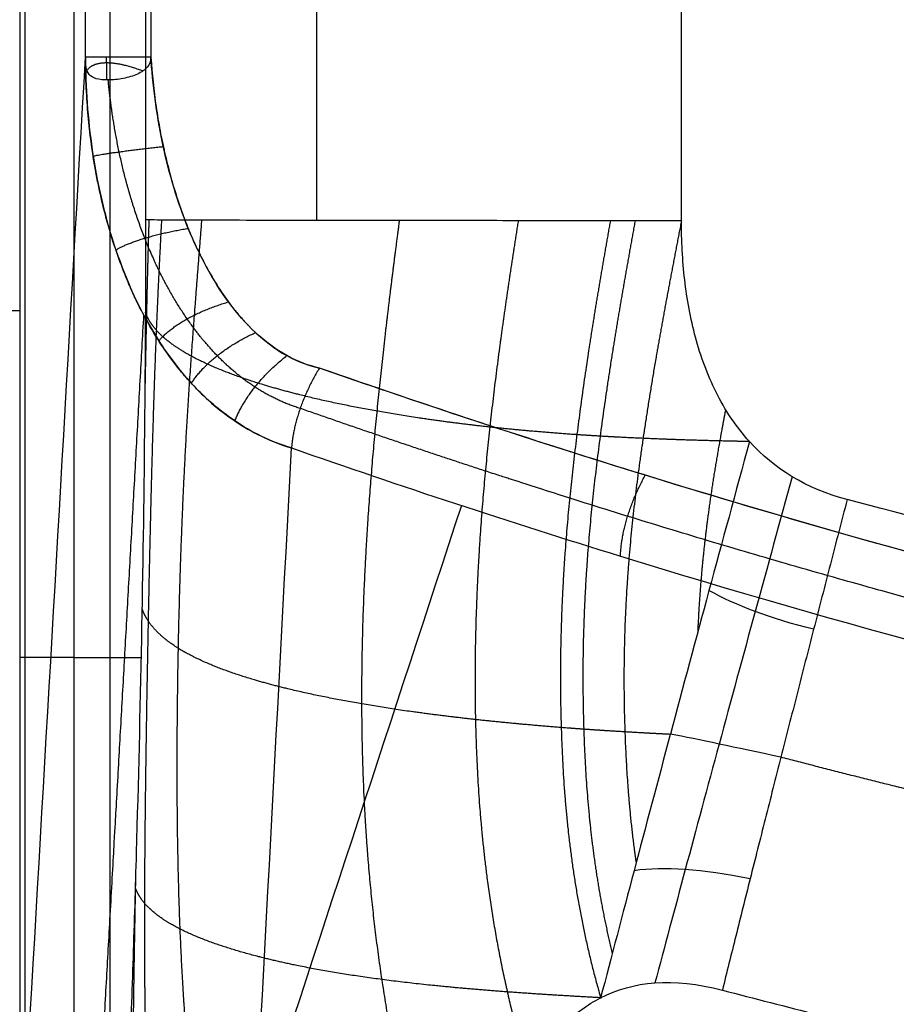
# Model space of a CAD drawing. Units: millimetres. Extents: x -502 to 502, y -351 to 171.
# Drawn here: x -307 to -227, y -152 to -62 of the extents above; entities that cross this region are included whole.
import ezdxf

# ---------------------------------------------------------------- set-up
doc = ezdxf.new("R2010")
doc.units = ezdxf.units.MM
doc.layers.add('8643111', color=7, linetype='Continuous')

msp = doc.modelspace()

# ---------------------------------------------------------------- linework, layer by layer
at = {"layer": '8643111'}
for points, degree in [([(-294.615, 168, -35), (-294.615, 90.05, -35), (-294.615, 12.099, -35), (-294.615, -65.851, -35)], 3), ([(-300.595, -65.851, -29.497), (-300.595, 36.966, -29.496), (-300.595, 139.784, -29.494)], 2), ([(-306.134, 135.112, 37.499), (-306.134, -13.4, 37.499), (-306.134, -161.913, 37.499)], 2), ([(-306.604, 15.696, 121), (-306.604, -120.668, 121), (-306.604, -257.032, 121)], 2), ([(-301.621, -257.023, 116.412), (-301.621, -120.663, 116.412), (-301.621, 15.696, 116.412)], 2), ([(-298.361, 12.351, 76.984), (-298.361, -91.973, 76.984), (-298.361, -196.297, 76.984)], 2), ([(-295.101, -36.752, 37.556), (-295.101, -58.732, 37.556), (-295.101, -80.711, 37.556)], 2), ([(-309.09, -212.884, 73.253), (-306.248, -163.961, 38.878), (-303.414, -114.966, 4.607), (-300.595, -65.851, -29.497)], 3), ([(-300.595, -65.851, -29.497), (-300.595, -65.862, -29.499), (-300.595, -65.873, -29.499), (-300.595, -65.884, -29.499)], 3), ([(-300.455, -67.066, -30.295), (-300.048, -66.454, -31.896), (-299.273, -66.212, -33.096), (-298.248, -66.221, -34.025), (-296.979, -66.474, -34.691), (-295.333, -67.106, -34.946)], 5), ([(-298.631, -67.934, -33.36), (-298.629, -67.529, -33.358), (-298.633, -67.118, -33.363), (-298.644, -66.7, -33.375), (-298.66, -66.278, -33.393), (-298.679, -65.852, -33.414)], 5), ([(-294.615, -65.881, -35), (-294.615, -65.871, -35), (-294.615, -65.861, -35), (-294.615, -65.851, -35)], 3), ([(-497, -89, 121), (-401.802, -89, 121), (-306.604, -89, 121)], 2), ([(-289.97, -253.653, 73.863), (-287.196, -203.041, 38.28), (-284.455, -152.353, 2.802), (-281.766, -101.54, -32.5)], 3), ([(-231.003, -106.257, -8.514), (-234.738, -105.277, -8.454), (-237.674, -103.431, -8.41), (-239.924, -100.956, -8.379)], 3), ([(-266.243, -106.797, -32.499), (-272.534, -125.978, -17.914), (-278.826, -145.158, -3.329), (-285.117, -164.338, 11.256)], 3), ([(-234.063, -118.095, -7.48), (-238.023, -117.139, -7.404), (-241.153, -115.913, -7.221), (-243.623, -114.562, -7.194)], 3), ([(-301.621, -120.663, 116.412), (-298.57, -120.663, 79.509), (-295.519, -120.663, 42.606)], 2), ([(-237.053, -129.784, -4.541), (-241.254, -128.903, -4.407), (-244.536, -128.165, -3.959), (-247.148, -127.666, -3.701)], 3), ([(-239.865, -140.9, 0.229), (-244.276, -139.983, 0.413), (-247.715, -139.77, 1.057), (-250.471, -140.15, 1.795)], 3), ([(-253.522, -151.758, 9.35), (-250.56, -150.245, 7.694), (-246.955, -149.868, 6.699), (-242.401, -151.057, 6.629)], 3)]:
    msp.add_open_spline(points, degree=degree, dxfattribs=at)
for points, weights, knots in [([(-279.464, -80.763, 5.195), (-279.464, -67.991, 5.177), (-279.464, -55.218, 5.174), (-279.464, -40.53, 5.19), (-279.464, -38.615, 5.193), (-279.464, -36.699, 5.196)], [0.870760822088, 0.870773995064, 0.870775899665, 0.870764185376, 0.87076239264, 0.870760342022], [34.956282, 34.956282, 34.956282, 34.956282, 74.105959, 74.105959, 79.977163, 79.977163, 79.977163, 79.977163]), ([(-280.974, -97.929, -34.352), (-282.467, -97.471, -34.333), (-283.84, -96.804, -34.302), (-286.382, -95.147, -34.233), (-287.537, -94.16, -34.194), (-289.578, -92.059, -34.119), (-290.486, -90.927, -34.082), (-292.942, -87.382, -33.971), (-294.172, -84.916, -33.903), (-296.189, -79.804, -33.766), (-296.954, -77.15, -33.697), (-297.974, -72.331, -33.575), (-298.303, -70.138, -33.521), (-298.514, -67.933, -33.466)], [0.96505370306, 0.963093103342, 0.959956485754, 0.953123698433, 0.949476567432, 0.942984035504, 0.940041990972, 0.931832938971, 0.927221021206, 0.914590256229, 0.906586959483, 0.890570715074, 0.883013586926, 0.875195959119], [0.000004, 0.000004, 0.000004, 0.000004, 4.712908, 4.712908, 9.425815, 9.425815, 14.138723, 14.138723, 23.564538, 23.564538, 32.990353, 32.990353, 40.536383, 40.536383, 40.536383, 40.536383]), ([(-295.284, -89.368, -31.198), (-296.633, -113.509, -14.464), (-297.986, -137.597, 2.297), (-300.78, -187.088, 36.835), (-302.221, -212.481, 54.611), (-303.665, -237.839, 72.406)], [0.896954589291, 0.896259223525, 0.895618021786, 0.894388477113, 0.89380522531, 0.893260725247], [19.354684, 19.354684, 19.354684, 19.354684, 107.514812, 107.514812, 200.644661, 200.644661, 200.644661, 200.644661]), ([(0, -145.672, -34.36), (-0.954, -145.671, -34.36), (-1.908, -145.669, -34.36), (-23.865, -145.595, -34.36), (-44.811, -144.746, -34.36), (-86.624, -141.5, -34.36), (-107.509, -139.1, -34.36), (-149.138, -132.752, -34.359), (-169.827, -128.808, -34.357), (-210.758, -119.418, -34.355), (-230.999, -113.975, -34.354), (-261.09, -104.679, -34.353), (-271.071, -101.392, -34.353), (-280.973, -97.926, -34.353)], [0.975730116107, 0.975730116206, 0.975730116266, 0.975730116266, 0.975766710204, 0.975595489359, 0.975328856931, 0.973389375241, 0.971603085135, 0.967720906146, 0.965928606223, 0.965075585186, 0.965045442695, 0.965053725127], [28.697426, 28.697426, 28.697426, 28.697426, 31.570791, 31.570791, 94.712372, 94.712372, 157.853954, 157.853954, 220.995536, 220.995536, 284.137117, 284.137117, 315.707912, 315.707912, 315.707912, 315.707912]), ([(0, -159.294, -7.208), (-24.721, -159.294, -7.208), (-49.359, -158.417, -7.039), (-98.498, -154.817, -6.539), (-123.019, -152.076, -6.217), (-171.699, -144.6, -5.538), (-195.922, -139.853, -5.176), (-225.618, -132.716, -4.719), (-231.343, -131.279, -4.63), (-237.053, -129.784, -4.541)], [0.977054878262, 0.977054878262, 0.976875548088, 0.976619507165, 0.976528501873, 0.976407072151, 0.976371933996, 0.976341219193, 0.976335934165, 0.97633120379], [0, 0, 0, 0, 76.163222, 76.163222, 152.326444, 152.326444, 228.489666, 228.489666, 246.74118, 246.74118, 246.74118, 246.74118])]:
    msp.add_rational_spline(points, weights, degree=3, knots=knots, dxfattribs=at)
for points, degree, knots in [([(-246.14, -80.788, -8.317), (-246.142, -68.001, -8.336), (-246.143, -55.214, -8.339), (-246.141, -40.509, -8.322), (-246.141, -38.591, -8.319), (-246.14, -36.674, -8.316)], 3, [0, 0, 0, 0, 38.361369, 38.361369, 44.114352, 44.114352, 44.114352, 44.114352]), ([(-294.616, -65.851, -35), (-295.36, -65.852, -35), (-296.103, -65.852, -34.86), (-297.49, -65.852, -34.319), (-298.132, -65.852, -33.918), (-299.227, -65.852, -32.91), (-299.679, -65.852, -32.303), (-300.333, -65.852, -30.966), (-300.534, -65.852, -30.236), (-300.595, -65.851, -29.497)], 3, [256.908914, 256.908914, 256.908914, 256.908914, 259.153595, 259.153595, 261.398275, 261.398275, 263.642956, 263.642956, 265.887636, 265.887636, 265.887636, 265.887636]), ([(-294.615, -65.881, -35), (-294.615, -66.219, -35), (-294.733, -66.512, -35.002), (-295.162, -67.015, -34.972), (-295.474, -67.225, -34.937), (-296.234, -67.567, -34.758), (-296.683, -67.699, -34.611), (-297.608, -67.88, -34.155), (-298.084, -67.929, -33.844), (-298.936, -67.938, -33.096), (-299.311, -67.899, -32.659), (-299.899, -67.728, -31.773), (-300.111, -67.598, -31.327), (-300.403, -67.25, -30.541), (-300.483, -67.032, -30.201), (-300.576, -66.517, -29.704), (-300.591, -66.219, -29.544), (-300.595, -65.884, -29.499)], 3, [42.662738, 42.662738, 42.662738, 42.662738, 43.996587, 43.996587, 45.330437, 45.330437, 46.664286, 46.664286, 47.998136, 47.998136, 49.331985, 49.331985, 50.665835, 50.665835, 51.999685, 51.999685, 53.333534, 53.333534, 53.333534, 53.333534]), ([(-300.595, -65.884, -29.499), (-300.594, -66.015, -29.507), (-300.593, -66.146, -29.515), (-300.557, -69.157, -29.699), (-300.333, -72.02, -29.883), (-299.444, -77.745, -30.274), (-298.773, -80.634, -30.484), (-296.848, -86.298, -30.929), (-295.616, -89.065, -31.164), (-293.026, -93.101, -31.546), (-292.046, -94.406, -31.677), (-289.775, -96.871, -31.94), (-288.459, -98.054, -32.074), (-285.425, -100.099, -32.319), (-283.722, -100.96, -32.429), (-281.766, -101.54, -32.5)], 3, [413.285219, 413.285219, 413.285219, 413.285219, 413.716997, 413.716997, 423.216268, 423.216268, 432.715539, 432.715539, 442.214811, 442.214811, 446.964446, 446.964446, 451.714082, 451.714082, 456.463717, 456.463717, 456.463717, 456.463717]), ([(-281.766, -101.54, -32.5), (-283.605, -100.995, -32.433), (-285.392, -100.137, -32.326), (-287.925, -98.399, -32.119), (-288.744, -97.745, -32.042), (-289.928, -96.653, -31.919), (-290.315, -96.27, -31.877), (-290.883, -95.67, -31.812), (-291.164, -95.362, -31.779), (-291.487, -94.992, -31.74), (-291.646, -94.804, -31.721), (-291.726, -94.71, -31.711), (-291.766, -94.662, -31.706), (-291.785, -94.638, -31.704), (-291.794, -94.628, -31.702), (-291.8, -94.621, -31.702), (-291.803, -94.617, -31.701), (-292.817, -93.394, -31.575), (-293.779, -92.013, -31.441), (-295.116, -89.704, -31.228), (-295.543, -88.895, -31.156), (-296.154, -87.623, -31.046), (-296.353, -87.189, -31.008), (-296.642, -86.524, -30.953), (-296.785, -86.187, -30.925), (-296.948, -85.789, -30.892), (-297.028, -85.588, -30.876), (-297.068, -85.487, -30.867), (-297.088, -85.437, -30.863), (-297.097, -85.415, -30.862), (-297.102, -85.4, -30.86), (-297.106, -85.391, -30.86), (-297.653, -83.999, -30.747), (-298.159, -82.495, -30.63), (-298.832, -80.063, -30.448), (-299.042, -79.224, -30.386), (-299.331, -77.921, -30.291), (-299.424, -77.479, -30.26), (-299.556, -76.807, -30.212), (-299.62, -76.468, -30.188), (-299.692, -76.067, -30.16), (-299.727, -75.866, -30.146), (-299.744, -75.765, -30.139), (-299.753, -75.715, -30.136), (-299.757, -75.693, -30.134), (-299.759, -75.678, -30.133), (-299.761, -75.669, -30.133), (-299.989, -74.323, -30.04), (-300.191, -72.837, -29.941), (-300.488, -69.575, -29.729), (-300.584, -67.799, -29.616), (-300.595, -65.884, -29.499)], 3, [185.793517, 185.793517, 185.793517, 185.793517, 191.185039, 191.185039, 193.8808, 193.8808, 195.228681, 195.228681, 195.902621, 196.239591, 196.408076, 196.492318, 196.53444, 196.5555, 196.566031, 196.566031, 196.576561, 196.576561, 201.968083, 201.968083, 204.663844, 204.663844, 206.011724, 206.011724, 206.685664, 207.022635, 207.19112, 207.275362, 207.317483, 207.338544, 207.338544, 207.359605, 207.359605, 212.751127, 212.751127, 215.446887, 215.446887, 216.794768, 216.794768, 217.468708, 217.805678, 217.974163, 218.058406, 218.100527, 218.121588, 218.121588, 218.142648, 218.142648, 223.53417, 223.53417, 228.925692, 228.925692, 228.925692, 228.925692]), ([(-279.216, -94.242, -35), (-280.198, -94.026, -35), (-281.2, -93.658, -35), (-282.195, -93.109, -35), (-283.189, -92.559, -35), (-284.162, -91.832, -35), (-285.051, -91.001, -35), (-285.941, -90.17, -35), (-286.765, -89.224, -35), (-287.52, -88.202, -35), (-289.029, -86.158, -35), (-290.225, -83.887, -35), (-291.203, -81.486, -35), (-292.181, -79.086, -35), (-292.931, -76.557, -35), (-293.483, -74.01, -35), (-294.035, -71.462, -35), (-294.397, -68.872, -35), (-294.59, -66.24, -35), (-294.599, -66.12, -35), (-294.607, -66.001, -35), (-294.615, -65.881, -35)], 3, [-1091.251104, -1091.251104, -1091.251104, -1091.251104, -1088.041946, -1088.041946, -1088.041946, -1084.474076, -1084.474076, -1084.474076, -1080.731134, -1080.731134, -1080.731134, -1073.031623, -1073.031623, -1073.031623, -1065.195515, -1065.195515, -1065.195515, -1057.334187, -1057.334187, -1057.334187, -1056.974124, -1056.974124, -1056.974124, -1056.974124]), ([(-294.615, -65.881, -35), (-294.514, -67.387, -35), (-294.357, -68.889, -35), (-294.138, -70.383, -35), (-294.031, -71.118, -35), (-293.91, -71.846, -35), (-293.775, -72.566, -35), (-293.707, -72.926, -35), (-293.636, -73.284, -35), (-293.561, -73.641, -35), (-293.524, -73.819, -35), (-293.486, -73.997, -35), (-293.447, -74.174, -35), (-293.427, -74.262, -35), (-293.408, -74.351, -35), (-293.388, -74.439, -35), (-293.378, -74.484, -35), (-293.368, -74.528, -35), (-293.358, -74.572, -35), (-293.353, -74.594, -35), (-293.348, -74.616, -35), (-293.342, -74.638, -35), (-293.337, -74.66, -35), (-293.333, -74.68, -35), (-293.327, -74.704, -35), (-292.974, -76.232, -35), (-292.562, -77.695, -35), (-292.091, -79.095, -35), (-291.855, -79.795, -35), (-291.605, -80.478, -35), (-291.34, -81.146, -35), (-291.208, -81.48, -35), (-291.071, -81.81, -35), (-290.932, -82.136, -35), (-290.862, -82.299, -35), (-290.791, -82.461, -35), (-290.719, -82.622, -35), (-290.683, -82.703, -35), (-290.647, -82.783, -35), (-290.611, -82.863, -35), (-290.593, -82.903, -35), (-290.574, -82.943, -35), (-290.556, -82.983, -35), (-290.547, -83.003, -35), (-290.538, -83.023, -35), (-290.529, -83.042, -35), (-290.524, -83.052, -35), (-290.519, -83.062, -35), (-290.515, -83.072, -35), (-290.51, -83.082, -35), (-290.506, -83.091, -35), (-290.501, -83.102, -35), (-289.829, -84.553, -35), (-289.099, -85.878, -35), (-288.309, -87.077, -35), (-287.914, -87.677, -35), (-287.505, -88.245, -35), (-287.081, -88.781, -35), (-286.869, -89.05, -35), (-286.653, -89.31, -35), (-286.434, -89.563, -35), (-286.324, -89.689, -35), (-286.213, -89.813, -35), (-286.102, -89.935, -35), (-286.046, -89.997, -35), (-285.99, -90.057, -35), (-285.934, -90.117, -35), (-285.906, -90.148, -35), (-285.878, -90.178, -35), (-285.849, -90.207, -35), (-285.835, -90.222, -35), (-285.821, -90.237, -35), (-285.807, -90.252, -35), (-285.8, -90.259, -35), (-285.793, -90.267, -35), (-285.786, -90.274, -35), (-285.779, -90.282, -35), (-285.772, -90.288, -35), (-285.764, -90.297, -35), (-283.74, -92.411, -35), (-281.557, -93.726, -35), (-279.216, -94.242, -35)], 3, [-1694.683067, -1694.683067, -1694.683067, -1694.683067, -1690.153506, -1690.153506, -1690.153506, -1687.939876, -1687.939876, -1687.939876, -1686.844219, -1686.844219, -1686.844219, -1686.298969, -1686.298969, -1686.298969, -1686.026962, -1686.026962, -1686.026962, -1685.89111, -1685.89111, -1685.89111, -1685.823221, -1685.823221, -1685.823221, -1685.755357, -1685.755357, -1685.755357, -1681.190277, -1681.190277, -1681.190277, -1679.005151, -1679.005151, -1679.005151, -1677.934265, -1677.934265, -1677.934265, -1677.403878, -1677.403878, -1677.403878, -1677.139902, -1677.139902, -1677.139902, -1677.008212, -1677.008212, -1677.008212, -1676.942441, -1676.942441, -1676.942441, -1676.909573, -1676.909573, -1676.909573, -1676.876718, -1676.876718, -1676.876718, -1672.328849, -1672.328849, -1672.328849, -1670.226915, -1670.226915, -1670.226915, -1669.212278, -1669.212278, -1669.212278, -1668.713082, -1668.713082, -1668.713082, -1668.465386, -1668.465386, -1668.465386, -1668.341997, -1668.341997, -1668.341997, -1668.280416, -1668.280416, -1668.280416, -1668.249653, -1668.249653, -1668.249653, -1668.218908, -1668.218908, -1668.218908, -1660.44442, -1660.44442, -1660.44442, -1660.44442]), ([(-295.101, -80.711, 37.556), (-295.1, -83.964, 37.562), (-295.11, -87.205, 37.669), (-295.144, -93.655, 38.082), (-295.17, -96.865, 38.385), (-295.268, -106.441, 39.571), (-295.363, -112.757, 40.728), (-295.485, -118.994, 42.203), (-295.614, -125.584, 43.762), (-295.773, -132.088, 45.677), (-296.047, -141.711, 49.001), (-296.145, -144.897, 50.184), (-296.3, -149.643, 52.062), (-296.354, -151.219, 52.705), (-296.463, -154.362, 54.025), (-296.517, -155.927, 54.704), (-296.576, -157.488, 55.394)], 3, [123.470937, 123.470937, 123.470937, 123.470937, 133.137247, 133.137247, 142.803558, 142.803558, 162.13618, 162.13618, 162.13618, 182.522991, 182.522991, 192.716397, 192.716397, 197.8131, 197.8131, 202.909802, 202.909802, 202.909802, 202.909802]), ([(-293.648, -80.724, 29.04), (-293.752, -82.735, 29.424), (-293.853, -84.746, 29.81), (-293.952, -86.756, 30.199), (-294.289, -94.101, 31.653), (-294.504, -101.413, 33.257), (-294.644, -106.721, 34.443), (-294.876, -117.192, 36.837), (-295.059, -127.65, 39.294), (-295.132, -132.807, 40.526), (-295.231, -141.24, 42.57), (-295.209, -149.639, 44.761), (-295.188, -152.901, 45.629), (-295.074, -156.759, 46.771), (-294.965, -160.619, 47.906), (-294.948, -161.237, 48.087), (-294.932, -161.855, 48.267), (-294.917, -162.473, 48.446)], 5, [-37.747201, -37.747201, -37.747201, -37.747201, -37.747201, -37.747201, -27.514902, -27.514902, -27.514902, -0.315316, -0.315316, -0.315316, 26.201792, 26.201792, 26.201792, 43.070149, 43.070149, 43.070149, 46.282695, 46.282695, 46.282695, 46.282695, 46.282695, 46.282695]), ([(-294.798, -80.715, 34.813), (-294.851, -82.451, 35.191), (-294.9, -84.186, 35.574), (-294.945, -85.92, 35.963), (-295.018, -89.054, 36.675), (-295.084, -92.186, 37.395), (-295.113, -93.586, 37.718), (-295.141, -94.986, 38.043), (-295.168, -96.386, 38.368)], 5, [-36.40009, -36.40009, -36.40009, -36.40009, -36.40009, -36.40009, -27.514902, -27.514902, -27.514902, -20.328558, -20.328558, -20.328558, -20.328558, -20.328558, -20.328558]), ([(-246.14, -80.788, -8.317), (-247.903, -80.787, -8.284), (-249.596, -80.787, -8.164), (-252.857, -80.786, -7.773), (-254.428, -80.786, -7.503), (-258.998, -80.783, -6.504), (-261.856, -80.782, -5.583), (-267.229, -80.777, -3.339), (-269.749, -80.775, -2.014), (-274.502, -80.77, 1.012), (-276.729, -80.767, 2.711), (-280.888, -80.761, 6.472), (-282.818, -80.757, 8.534), (-286.361, -80.75, 13.042), (-287.973, -80.746, 15.49), (-290.109, -80.739, 19.499), (-290.774, -80.737, 20.891), (-291.995, -80.733, 23.805), (-292.552, -80.73, 25.326), (-293.538, -80.725, 28.519), (-293.967, -80.722, 30.191), (-294.667, -80.717, 33.719), (-294.935, -80.713, 35.579), (-295.101, -80.711, 37.556)], 3, [49.85747, 49.85747, 49.85747, 49.85747, 54.458311, 54.458311, 59.059153, 59.059153, 68.260836, 68.260836, 77.46252, 77.46252, 86.664203, 86.664203, 95.865887, 95.865887, 105.06757, 105.06757, 109.668412, 109.668412, 114.269253, 114.269253, 118.870095, 118.870095, 123.470937, 123.470937, 123.470937, 123.470937]), ([(-289.983, -80.74, 19.295), (-290.178, -83.222, 19.68), (-290.374, -85.704, 20.065), (-290.57, -88.186, 20.451), (-291.176, -96.052, 21.689), (-291.642, -103.879, 23.099), (-291.86, -109.209, 24.189), (-292.19, -119.707, 26.465), (-292.28, -130.139, 29.034), (-292.271, -135.273, 30.368), (-292.117, -143.635, 32.721), (-291.667, -151.915, 35.438), (-291.434, -155.119, 36.565), (-291.059, -159.58, 38.201), (-290.703, -164.046, 39.813), (-290.606, -165.317, 40.267), (-290.512, -166.589, 40.716), (-290.423, -167.861, 41.16)], 5, [-40.045999, -40.045999, -40.045999, -40.045999, -40.045999, -40.045999, -27.514902, -27.514902, -27.514902, -0.315316, -0.315316, -0.315316, 26.201792, 26.201792, 26.201792, 43.070149, 43.070149, 43.070149, 49.76851, 49.76851, 49.76851, 49.76851, 49.76851, 49.76851]), ([(-271.921, -80.773, -0.63), (-272.385, -84.269, -0.332), (-272.827, -87.759, -0.008), (-273.246, -91.242, 0.346), (-274.229, -100.152, 1.364), (-274.934, -108.984, 2.723), (-275.231, -114.336, 3.716), (-275.528, -124.826, 6.031), (-275.173, -135.133, 9.147), (-274.823, -140.173, 10.899), (-273.912, -148.325, 14.182), (-272.509, -156.34, 18.067), (-271.896, -159.437, 19.661), (-270.734, -164.859, 22.566), (-269.427, -170.24, 25.649), (-268.846, -172.555, 27), (-268.227, -174.86, 28.397), (-267.57, -177.155, 29.841)], 5, [-44.894204, -44.894204, -44.894204, -44.894204, -44.894204, -44.894204, -27.514902, -27.514902, -27.514902, -0.315316, -0.315316, -0.315316, 26.201792, 26.201792, 26.201792, 43.070149, 43.070149, 43.070149, 55.856906, 55.856906, 55.856906, 55.856906, 55.856906, 55.856906]), ([(-261.054, -80.782, -5.768), (-261.653, -84.575, -5.569), (-262.226, -88.36, -5.338), (-262.764, -92.136, -5.064), (-263.929, -101.355, -4.203), (-264.7, -110.465, -2.858), (-264.978, -115.812, -1.841), (-265.173, -126.273, 0.599), (-264.541, -136.503, 4.054), (-263.984, -141.485, 6.061), (-262.902, -147.861, 9.108), (-261.373, -154.112, 12.703), (-261, -155.547, 13.557), (-260.608, -156.977, 14.434), (-260.2, -158.402, 15.331)], 5, [-46.231314, -46.231314, -46.231314, -46.231314, -46.231314, -46.231314, -27.514902, -27.514902, -27.514902, -0.315316, -0.315316, -0.315316, 26.201792, 26.201792, 26.201792, 34.146447, 34.146447, 34.146447, 34.146447, 34.146447, 34.146447]), ([(-252.637, -80.786, -7.779), (-253.337, -84.719, -7.674), (-254.013, -88.646, -7.54), (-254.646, -92.561, -7.354), (-255.999, -101.945, -6.694), (-256.924, -111.211, -5.51), (-257.222, -116.563, -4.518), (-257.352, -127.006, -1.998), (-256.604, -137.204, 1.6), (-255.914, -142.15, 3.77), (-254.892, -147.002, 6.346), (-253.522, -151.758, 9.35), (-253.522, -151.758, 9.35), (-253.522, -151.758, 9.35), (-253.522, -151.758, 9.35)], 5, [-46.812998, -46.812998, -46.812998, -46.812998, -46.812998, -46.812998, -27.514902, -27.514902, -27.514902, -0.315316, -0.315316, -0.315316, 26.201792, 26.201792, 26.201792, 26.20189, 26.20189, 26.20189, 26.20189, 26.20189, 26.20189]), ([(-250.369, -80.787, -8.064), (-251.094, -84.746, -7.986), (-251.798, -88.7, -7.882), (-252.461, -92.642, -7.728), (-253.884, -102.064, -7.148), (-254.868, -111.365, -6.031), (-255.181, -116.722, -5.058), (-255.279, -126.26, -2.73), (-254.656, -135.597, 0.484), (-254.157, -139.7, 2.19), (-253.431, -143.739, 4.171), (-252.462, -147.711, 6.453)], 5, [-46.910523, -46.910523, -46.910523, -46.910523, -46.910523, -46.910523, -27.514902, -27.514902, -27.514902, -0.315316, -0.315316, -0.315316, 21.578218, 21.578218, 21.578218, 21.578218, 21.578218, 21.578218]), ([(-246.14, -80.788, -8.317), (-246.918, -84.785, -8.297), (-247.677, -88.776, -8.255), (-248.416, -92.762, -8.188), (-249.986, -102.249, -7.784), (-251.107, -111.61, -6.829), (-251.436, -116.971, -5.876), (-251.513, -124.711, -3.982), (-251.09, -132.311, -1.475), (-250.894, -134.706, -0.605), (-250.627, -137.08, 0.354), (-250.281, -139.433, 1.409)], 5, [-47.027777, -47.027777, -47.027777, -47.027777, -47.027777, -47.027777, -27.514902, -27.514902, -27.514902, -0.315316, -0.315316, -0.315316, 12.325234, 12.325234, 12.325234, 12.325234, 12.325234, 12.325234]), ([(-239.924, -100.956, -8.379), (-240.549, -100.269, -8.371), (-241.11, -99.543, -8.362), (-242.123, -98.032, -8.349), (-242.574, -97.249, -8.344), (-243.78, -94.838, -8.33), (-244.389, -93.156, -8.323), (-245.317, -89.715, -8.315), (-245.636, -87.955, -8.313), (-246.047, -84.397, -8.313), (-246.14, -82.597, -8.314), (-246.14, -80.788, -8.317)], 3, [28.257341, 28.257341, 28.257341, 28.257341, 30.957357, 30.957357, 33.657373, 33.657373, 39.057406, 39.057406, 44.457438, 44.457438, 49.85747, 49.85747, 49.85747, 49.85747]), ([(-239.924, -100.956, -8.379), (-240.472, -100.946, -8.37), (-241.018, -100.935, -8.358), (-241.562, -100.924, -8.343), (-243.554, -100.879, -8.275), (-245.51, -100.824, -8.165), (-246.914, -100.778, -8.057), (-249.111, -100.694, -7.841), (-251.244, -100.593, -7.547), (-252.028, -100.553, -7.426), (-253.24, -100.486, -7.221), (-254.428, -100.414, -6.988), (-254.854, -100.387, -6.901), (-256.967, -100.247, -6.447), (-259.009, -100.088, -5.905), (-260.598, -99.949, -5.416), (-264.444, -99.571, -4.068), (-268.033, -99.122, -2.406), (-270.094, -98.83, -1.307), (-276.532, -97.805, 2.596), (-282.112, -96.541, 7.553), (-285.565, -95.551, 11.492), (-289.567, -94.061, 17.49), (-292.456, -92.261, 24.854), (-293.104, -91.789, 26.793), (-293.946, -91.044, 29.863), (-294.566, -90.238, 33.206), (-294.746, -89.961, 34.354), (-294.925, -89.628, 35.737), (-295.065, -89.285, 37.168), (-295.084, -89.235, 37.377), (-295.103, -89.184, 37.587), (-295.121, -89.133, 37.798)], 5, [-39.90427, -39.90427, -39.90427, -39.90427, -39.90427, -39.90427, -37.722827, -37.722827, -37.722827, -31.870789, -31.870789, -31.870789, -28.408484, -28.408484, -28.408484, -26.460938, -26.460938, -26.460938, -18.660499, -18.660499, -18.660499, -7.056863, -7.056863, -7.056863, 19.09475, 19.09475, 19.09475, 27.840156, 27.840156, 27.840156, 32.220738, 32.220738, 32.220738, 32.966342, 32.966342, 32.966342, 32.966342, 32.966342, 32.966342]), ([(0, -141.611, -35), (-0.95, -141.611, -35), (-1.9, -141.609, -35), (-2.85, -141.606, -35), (-23.751, -141.535, -35), (-44.591, -140.69, -35), (-65.372, -139.078, -35), (-86.153, -137.465, -35), (-106.874, -135.086, -35), (-127.535, -131.94, -35), (-148.197, -128.794, -35), (-168.703, -124.893, -35), (-189.021, -120.241, -35), (-209.338, -115.589, -35), (-229.478, -110.187, -35), (-249.44, -104.031, -35), (-259.421, -100.953, -35), (-269.359, -97.686, -35), (-279.216, -94.242, -35)], 3, [-1375.851952, -1375.851952, -1375.851952, -1375.851952, -1373.00151, -1373.00151, -1373.00151, -1310.400383, -1310.400383, -1310.400383, -1247.800094, -1247.800094, -1247.800094, -1185.183139, -1185.183139, -1185.183139, -1122.598167, -1122.598167, -1122.598167, -1091.251104, -1091.251104, -1091.251104, -1091.251104]), ([(0, -141.611, -35), (-12.281, -141.594, -35), (-24.14, -141.343, -35), (-35.621, -140.859, -35), (-35.669, -140.857, -35), (-35.762, -140.854, -35), (-35.9, -140.848, -35), (-36.224, -140.834, -35), (-36.871, -140.806, -35), (-38.164, -140.749, -35), (-40.751, -140.63, -35), (-45.925, -140.371, -35), (-56.269, -139.771, -35), (-65.132, -139.117, -35), (-82.85, -137.622, -35), (-94.638, -136.379, -35), (-118.158, -133.399, -35), (-129.892, -131.662, -35), (-144.525, -129.182, -35), (-147.452, -128.67, -35), (-153.293, -127.617, -35), (-162.044, -125.992, -35), (-182.382, -121.883, -35), (-222.736, -112.395, -35), (-256.772, -102.084, -35), (-279.216, -94.242, -35)], 3, [1375.851952, 1375.851952, 1375.851952, 1375.851952, 1411.42601, 1411.42601, 1411.564971, 1411.564971, 1411.703933, 1411.981855, 1412.5377, 1413.649389, 1415.872768, 1420.319525, 1429.21304, 1447.000069, 1447.000069, 1482.574127, 1482.574127, 1518.148186, 1518.148186, 1527.041701, 1527.041701, 1535.935215, 1553.722245, 1589.296303, 1660.44442, 1660.44442, 1660.44442, 1660.44442]), ([(-242.106, -98.021, -8.349), (-242.217, -98.598, -8.345), (-242.326, -99.174, -8.339), (-242.433, -99.749, -8.329), (-243.189, -103.891, -8.244), (-243.829, -108.001, -8.016), (-244.243, -111.501, -7.652), (-244.514, -114.963, -7.114), (-244.656, -118.388, -6.415)], 5, [-30.33212, -30.33212, -30.33212, -30.33212, -30.33212, -30.33212, -27.514902, -27.514902, -27.514902, -10.038565, -10.038565, -10.038565, -10.038565, -10.038565, -10.038565]), ([(-281.766, -101.54, -32.5), (-271.819, -105.016, -32.499), (-261.791, -108.313, -32.499), (-231.574, -117.63, -32.499), (-211.25, -123.082, -32.499), (-170.242, -132.471, -32.499), (-149.548, -136.408, -32.499), (-107.85, -142.757, -32.499), (-86.941, -145.158, -32.499), (-44.999, -148.413, -32.499), (-23.968, -149.265, -32.499), (-1.916, -149.34, -32.499), (-0.957, -149.342, -32.499), (0, -149.342, -32.5)], 3, [661.623212, 661.623212, 661.623212, 661.623212, 693.214497, 693.214497, 756.397067, 756.397067, 819.579637, 819.579637, 882.762207, 882.762207, 945.944777, 945.944777, 948.823227, 948.823227, 948.823227, 948.823227]), ([(-239.924, -100.956, -8.379), (-241.182, -105.563, -8.343), (-242.417, -110.106, -7.978), (-244.828, -119.017, -6.409), (-246.002, -123.387, -5.205), (-247.15, -127.677, -3.697), (-247.153, -127.687, -3.693), (-247.156, -127.698, -3.689), (-248.298, -131.966, -2.188), (-249.411, -136.144, -0.388), (-251.533, -144.167, 3.982), (-252.543, -148.012, 6.554), (-253.522, -151.758, 9.35)], 3, [10.67506, 10.67506, 10.67506, 10.67506, 24.785978, 24.785978, 38.896897, 38.896897, 38.932401, 38.932401, 38.932401, 53.03438, 53.03438, 67.171929, 67.171929, 67.171929, 67.171929]), ([(-236.021, -104.167, -8.436), (-237.15, -108.258, -8.403), (-238.283, -112.385, -8.036), (-240.52, -120.568, -6.602), (-241.625, -124.627, -5.533), (-243.768, -132.537, -2.801), (-244.807, -136.385, -1.139), (-246.771, -143.693, 2.747), (-247.697, -147.156, 4.974), (-248.559, -150.394, 7.395)], 3, [-0.000002, -0.000002, -0.000002, -0.000002, 14.124248, 14.124248, 28.248496, 28.248496, 42.372743, 42.372743, 56.496981, 56.496981, 56.496981, 56.496981]), ([(0, -135.405, -11.296), (-24.25, -135.405, -11.296), (-48.342, -134.441, -11.099), (-96.258, -130.781, -10.559), (-120.124, -128.057, -10.222), (-167.476, -120.711, -9.523), (-191.021, -116.073, -9.155), (-219.887, -109.114, -8.694), (-225.453, -107.713, -8.604), (-231.003, -106.257, -8.514)], 3, [0, 0, 0, 0, 72.089234, 72.089234, 144.178468, 144.178468, 216.267701, 216.267701, 233.542938, 233.542938, 233.542938, 233.542938]), ([(-247.156, -127.698, -3.69), (-248.001, -127.657, -3.57), (-248.839, -127.615, -3.442), (-249.669, -127.57, -3.305), (-251.263, -127.479, -3.022), (-252.831, -127.381, -2.708), (-253.583, -127.332, -2.548), (-254.749, -127.253, -2.287), (-255.899, -127.17, -2.007), (-256.311, -127.139, -1.904), (-258.363, -126.983, -1.374), (-260.363, -126.812, -0.781), (-261.93, -126.666, -0.264), (-265.745, -126.28, 1.12), (-269.353, -125.837, 2.759), (-271.436, -125.55, 3.831), (-277.96, -124.549, 7.629), (-283.622, -123.308, 12.485), (-287.088, -122.322, 16.408), (-290.943, -120.791, 22.588), (-293.492, -118.897, 30.368), (-294.044, -118.398, 32.425), (-294.683, -117.667, 35.449), (-295.138, -116.884, 38.701), (-295.251, -116.659, 39.637), (-295.349, -116.43, 40.591), (-295.432, -116.196, 41.564)], 5, [-35.568143, -35.568143, -35.568143, -35.568143, -35.568143, -35.568143, -31.870789, -31.870789, -31.870789, -28.408484, -28.408484, -28.408484, -26.460938, -26.460938, -26.460938, -18.660499, -18.660499, -18.660499, -7.056863, -7.056863, -7.056863, 19.09475, 19.09475, 19.09475, 27.840156, 27.840156, 27.840156, 31.279198, 31.279198, 31.279198, 31.279198, 31.279198, 31.279198]), ([(-296.022, -140.772, 48.69), (-296.025, -140.957, 48.733), (-296.029, -141.143, 48.777), (-296.032, -141.329, 48.82), (-296.097, -144.799, 49.629), (-296.159, -148.269, 50.443), (-296.212, -151.552, 51.219), (-296.255, -155.036, 52.06), (-296.269, -158.511, 52.938), (-296.269, -158.716, 52.99), (-296.27, -158.92, 53.041), (-296.271, -159.124, 53.093)], 5, [25.248697, 25.248697, 25.248697, 25.248697, 25.248697, 25.248697, 26.201792, 26.201792, 26.201792, 43.070149, 43.070149, 43.070149, 44.123737, 44.123737, 44.123737, 44.123737, 44.123737, 44.123737]), ([(-253.522, -151.758, 9.35), (-253.522, -151.758, 9.35), (-253.522, -151.758, 9.35), (-253.522, -151.758, 9.35), (-255.27, -151.663, 9.644), (-257.002, -151.563, 9.957), (-258.717, -151.458, 10.292), (-262.908, -151.176, 11.216), (-266.901, -150.84, 12.383), (-269.204, -150.615, 13.184), (-276.394, -149.799, 16.166), (-282.548, -148.695, 20.418), (-286.271, -147.78, 24.026), (-290.566, -146.372, 29.664), (-293.55, -144.599, 36.913), (-294.207, -144.129, 38.84), (-295.041, -143.382, 41.92), (-295.627, -142.566, 45.304), (-295.794, -142.285, 46.469), (-295.934, -141.992, 47.69), (-296.043, -141.689, 48.95), (-296.045, -141.684, 48.971), (-296.047, -141.679, 48.993), (-296.048, -141.674, 49.015)], 5, [-26.46103, -26.46103, -26.46103, -26.46103, -26.46103, -26.46103, -26.460938, -26.460938, -26.460938, -18.660499, -18.660499, -18.660499, -7.056863, -7.056863, -7.056863, 19.09475, 19.09475, 19.09475, 27.840156, 27.840156, 27.840156, 32.220738, 32.220738, 32.220738, 32.297401, 32.297401, 32.297401, 32.297401, 32.297401, 32.297401]), ([(-242.401, -151.057, 6.629), (-236.547, -152.586, 6.539), (-230.677, -154.055, 6.45), (-200.232, -161.348, 5.988), (-175.396, -166.191, 5.62), (-125.525, -173.775, 4.921), (-100.415, -176.529, 4.585), (-50.203, -180.067, 4.044), (-25.106, -180.862, 3.847), (0, -180.862, 3.847)], 3, [284.604913, 284.604913, 284.604913, 284.604913, 302.726645, 302.726645, 378.348289, 378.348289, 453.969934, 453.969934, 529.591578, 529.591578, 529.591578, 529.591578]), ([(-267.57, -177.155, 29.842), (-267.208, -175.979, 28.954), (-266.844, -174.807, 28.066), (-266.289, -173.049, 26.734), (-266.103, -172.464, 26.29), (-265.867, -171.733, 25.736), (-265.82, -171.587, 25.625), (-265.725, -171.295, 25.403), (-265.677, -171.148, 25.292), (-265.583, -170.863, 25.075), (-265.537, -170.72, 24.966), (-265.44, -170.429, 24.745), (-265.392, -170.283, 24.634), (-265.319, -170.065, 24.468), (-265.294, -169.992, 24.412), (-265.246, -169.847, 24.302), (-265.221, -169.773, 24.245), (-265.15, -169.563, 24.085), (-265.099, -169.414, 23.972), (-265.025, -169.2, 23.808), (-265.001, -169.13, 23.755), (-264.951, -168.986, 23.645), (-264.926, -168.914, 23.589), (-264.85, -168.697, 23.423), (-264.799, -168.552, 23.313), (-264.646, -168.118, 22.981), (-264.542, -167.83, 22.759), (-264.385, -167.398, 22.428), (-264.332, -167.255, 22.318), (-264.222, -166.958, 22.089), (-264.166, -166.807, 21.973), (-264.003, -166.376, 21.641), (-263.894, -166.09, 21.421), (-263.672, -165.52, 20.98), (-263.561, -165.241, 20.764), (-263.334, -164.681, 20.329), (-263.217, -164.397, 20.108), (-262.979, -163.833, 19.668), (-262.858, -163.552, 19.448), (-262.612, -162.992, 19.01), (-262.486, -162.713, 18.79), (-262.294, -162.296, 18.462), (-262.232, -162.164, 18.357), (-262.106, -161.898, 18.147), (-262.039, -161.759, 18.037), (-261.839, -161.348, 17.711), (-261.705, -161.082, 17.499), (-261.498, -160.68, 17.177), (-261.427, -160.544, 17.069), (-261.284, -160.273, 16.852), (-261.208, -160.134, 16.739), (-261.058, -159.859, 16.518), (-260.984, -159.727, 16.411), (-260.833, -159.46, 16.195), (-260.757, -159.327, 16.087), (-260.602, -159.063, 15.872), (-260.524, -158.931, 15.765), (-260.367, -158.673, 15.553), (-260.288, -158.544, 15.448), (-260.045, -158.155, 15.128), (-259.878, -157.896, 14.914), (-259.534, -157.385, 14.488), (-259.358, -157.132, 14.277), (-258.45, -155.881, 13.222), (-257.644, -154.924, 12.392), (-256.255, -153.614, 11.199), (-255.762, -153.198, 10.809), (-254.701, -152.427, 10.056), (-254.134, -152.071, 9.692), (-253.522, -151.758, 9.35)], 3, [249.664934, 249.664934, 249.664934, 249.664934, 254.183465, 254.183465, 256.442731, 256.442731, 257.007547, 257.007547, 257.572364, 257.572364, 258.13718, 258.13718, 258.701996, 258.701996, 258.984405, 258.984405, 259.266813, 259.266813, 259.831629, 259.831629, 260.114037, 260.114037, 260.396445, 260.396445, 260.961262, 260.961262, 262.090895, 262.090895, 262.655711, 262.655711, 263.220527, 263.220527, 264.35016, 264.35016, 265.479793, 265.479793, 266.609426, 266.609426, 267.739058, 267.739058, 268.868691, 268.868691, 269.433507, 269.433507, 269.998324, 269.998324, 271.127957, 271.127957, 271.692773, 271.692773, 272.257589, 272.257589, 272.822406, 272.822406, 273.387222, 273.387222, 273.952038, 273.952038, 274.516855, 274.516855, 275.646488, 275.646488, 276.77612, 276.77612, 281.294651, 281.294651, 283.553917, 283.553917, 285.813182, 285.813182, 285.813182, 285.813182])]:
    msp.add_open_spline(points, degree=degree, knots=knots, dxfattribs=at)
for points, weights in [([(-300.591, -66.277, -29.523), (-300.587, -66.277, -29.566), (-300.583, -66.277, -29.61)], [0.999994192151, 0.997188420694, 0.994442887767]), ([(-294.663, -66.24, -35), (-294.627, -66.24, -35), (-294.59, -66.24, -35)], [0.995341858557, 0.997647511821, 0.999995344467]), ([(-299.889, -74.883, -30.079), (-298.561, -74.556, -35), (-293.483, -74.01, -35)], [0.999993618844, 0.795388317909, 0.999997198313]), ([(-297.81, -83.466, -30.707), (-295.966, -82.261, -35), (-291.203, -81.486, -35)], [0.999984144812, 0.841829747788, 0.999978908776]), ([(-293.889, -91.756, -31.419), (-291.983, -89.495, -34.998), (-287.524, -88.203, -35)], [1.00000701785, 0.874665161991, 0.999885273946]), ([(-290.91, -95.638, -31.809), (-289.197, -92.882, -35), (-285.052, -91.002, -35)], [0.999985160156, 0.892472064545, 0.999991912899]), ([(-286.941, -99.073, -32.199), (-285.693, -95.852, -35), (-282.194, -93.108, -35)], [0.999908137745, 0.913114436657, 1.00002343596]), ([(-279.216, -94.242, -35), (-281.493, -97.969, -35), (-281.766, -101.54, -32.5)], [1, 0.930120604443, 1]), ([(-251.718, -111.419, -32.499), (-251.565, -107.845, -34.999), (-249.441, -104.033, -35)], [1.00000081207, 0.930735645977, 0.999967534268]), ([(-231.003, -106.257, -8.514), (-237.422, -130.967, -8.318), (-242.401, -151.057, 6.629)], [1, 0.952662407579, 1]), ([(-301.621, -120.668, 116.412), (-302, -120.668, 121), (-306.604, -120.668, 121)], [0.968327262967, 0.72390677684, 1])]:
    msp.add_rational_spline(points, weights, degree=2, dxfattribs=at)

doc.saveas('drawing.dxf')
